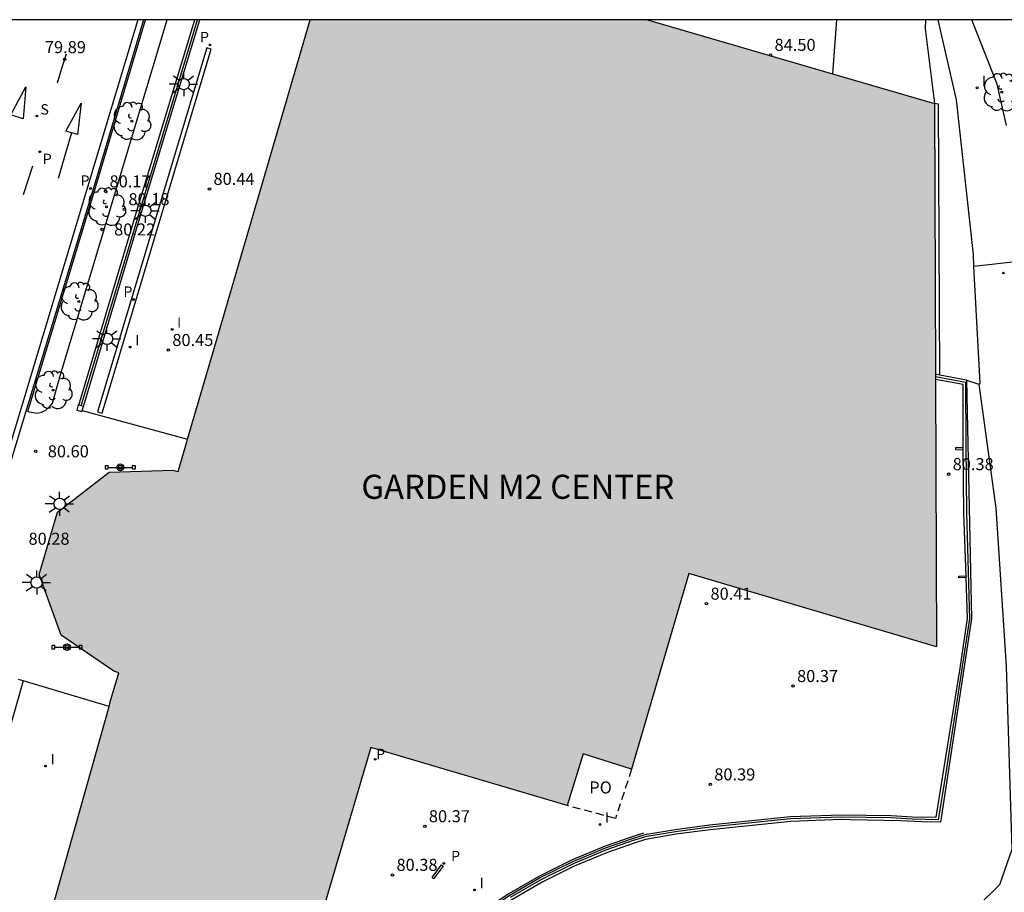
# Model space of a CAD drawing. Units: millimetres. Extents: x 585544 to 585894, y 4795539 to 4795791.
# Drawn here: x 585744 to 585805, y 4795736 to 4795790 of the extents above; entities that cross this region are included whole.
import ezdxf

# ---------------------------------------------------------------- set-up
doc = ezdxf.new("R2010")
doc.units = ezdxf.units.MM
doc.linetypes.add('TRAZOS_NORMALES', pattern=[0.75, 0.5, -0.25])
for name, color, linetype in [('010106', 9, 'Continuous'), ('020101', 3, 'CABEZA_TALUD'), ('020107', 3, 'Continuous'), ('020204', 9, 'Continuous'), ('020308', 9, 'Continuous'), ('060108', 9, 'Continuous'), ('060110', 9, 'Continuous'), ('060113', 4, 'Continuous'), ('060124', 9, 'Continuous'), ('060136', 9, 'Continuous'), ('070105', 6, 'Continuous'), ('070106', 6, 'Continuous'), ('070108', 9, 'VALLA'), ('070110', 9, 'Continuous'), ('070111', 6, 'Continuous'), ('070112', 6, 'Continuous'), ('080121', 9, 'TRAZOS_NORMALES'), ('080201', 9, 'Continuous'), ('080304', 9, 'Continuous'), ('080316', 9, 'Continuous'), ('090210', 9, 'Continuous'), ('100105', 3, 'Continuous'), ('100116', 71, 'Continuous'), ('100202', 3, 'Continuous'), ('210102', 4, 'Continuous'), ('210201', 9, 'Continuous'), ('210204', 9, 'Continuous'), ('210205', 4, 'Continuous'), ('210301', 9, 'Continuous'), ('210304', 9, 'Continuous'), ('210305', 4, 'Continuous'), ('250206', 9, 'Continuous'), ('260101', 9, 'Continuous'), ('270204', 9, 'Continuous'), ('270304', 9, 'Continuous'), ('990502', 255, 'Continuous')]:
    doc.layers.add(name, color=color, linetype=linetype)
doc.layers.add('080111', color=7, linetype='Continuous', lineweight=30)
doc.styles.add('ARIAL', font='ARIAL.TTF', dxfattribs={"height": 1})
doc.styles.add('ARIALI', font='ARIALI.TTF', dxfattribs={"height": 1})
doc.styles.add('ROMANS', font='romans__.ttf', dxfattribs={"height": 1})
doc.linetypes.add('CABEZA_TALUD', pattern='A,0.1,[204,DONOSTI.shx,S=0.15,R=0,X=0,Y=0],0,0.2', length=0.3)
doc.linetypes.add('VALLA', pattern='A,1,[200,DONOSTI.shx,S=0.1,R=0,X=0,Y=0],1', length=2)

# ---------------------------------------------------------------- blocks, each defined once
blk = doc.blocks.new('COTAPU')
blk.add_circle((0, 0), 0.075)
blk = doc.blocks.new('PANINF')
for p, q in [((-0.749, 0), (0, 0)), ((0, 0), (0.749, 0))]:
    blk.add_line(p, q)
for points in [[(-0.749, -0.099), (-0.749, 0.099), (-0.947, 0.099), (-0.947, -0.099)], [(0.947, -0.099), (0.947, 0.099), (0.749, 0.099), (0.749, -0.099)]]:
    blk.add_lwpolyline(points, close=True)
for radius in [0.21, 0.12]:
    blk.add_circle((0, 0), radius)
blk = doc.blocks.new('FAROLA')
for p, q in [((0, 0.355), (0, 0.755)), ((-0.355, 0), (-0.895, 0)), ((-0.63, 0.51), (-0.255, 0.245)), ((0.605, 0.49), (0.276, 0.223)), ((0.355, 0), (0.855, 0)), ((-0.65, -0.52), (-0.255, -0.24)), ((0, -0.355), (0, -0.755)), ((0.585, -0.52), (0.256, -0.246))]:
    blk.add_line(p, q)
blk.add_circle((0, 0), 0.355)
blk = doc.blocks.new('ARBOL')
blk.add_circle((0, 0), 0.0587)
for centre, radius, start, end in [((-0.564, 0.381), 0.532, 92.28, 254.58), ((-0.28, 0.855), 0.3, 359.28777, 173.60777), ((0.097, 0.97), 0.21, 23.15651, 160.46651), ((0.438, 0.881), 0.24, 301.57804, 139.32804), ((0.656, 0.288), 0.443, 319.85562, 114.76562), ((-0.091, 0.321), 0.12, 119.14, 310.56), ((0.819, -0.249), 0.383, 235.52754, 62.02753), ((-0.556, -0.339), 0.555, 142.64, 266.54), ((-0.039, -0.384), 0.21, 189.64, 323.88), ((-0.301, -0.676), 0.45, 213.78, 295.32), ((0.299, -0.624), 0.532, 224.67, 0.24)]:
    blk.add_arc(centre, radius, start, end)
blk = doc.blocks.new('PUNTO')
blk.add_circle((0, 0), 0.075)
blk = doc.blocks.new('PLUVI1')
blk.add_circle((0, 0), 0.055)
blk = doc.blocks.new('REIND')
blk.add_circle((0, 0), 0.055)
blk = doc.blocks.new('PLUVI3')
blk.add_circle((0, 0), 0.055)
blk = doc.blocks.new('SANEA')
blk.add_circle((0, 0), 0.055)

msp = doc.modelspace()

# ---------------------------------------------------------------- hatches: boundary and pattern name
at = {"layer": '990502'}
msp.add_hatch(color=256, dxfattribs=at).paths.add_polyline_path([(585762.067, 4795790.107), (585755.987, 4795769.283), (585754.385, 4795763.833), (585753.844, 4795761.974), (585753.511, 4795762.06), (585749.542, 4795761.93), (585746.329, 4795759.443), (585745.202, 4795755.563), (585746.56, 4795751.782), (585749.841, 4795749.537), (585750.158, 4795749.441), (585749.62, 4795747.622), (585744.938, 4795730.966), (585760.434, 4795726.404), (585765.839, 4795744.792), (585778.073, 4795741.172), (585779.059, 4795744.388), (585782.075, 4795743.429), (585785.644, 4795755.62), (585801.055, 4795751.054), (585800.933, 4795784.888), (585783.067, 4795790.106)])

# ---------------------------------------------------------------- linework, layer by layer
at = {"layer": '010106', "flags": 128}
msp.add_lwpolyline([(585544.093, 4795540.118), (585894.083, 4795540.111), (585894.088, 4795790.104), (585544.098, 4795790.111)], close=True, dxfattribs=at)
at = {"layer": '020101'}
for points in [[(585800.374, 4795790.106, 80.189), (585800.355, 4795789.533, 80.239)], [(585800.355, 4795789.533, 80.239), (585800.933, 4795784.888, 80.344)]]:
    msp.add_polyline3d(points, dxfattribs=at)
at = {"layer": '020107'}
for points in [[(585803.398, 4795774.738, 78.27), (585803.359, 4795775.483, 78.363), (585802.312, 4795785.118, 79.365), (585801.164, 4795790.106, 79.716)], [(585803.709, 4795767.423, 77.396), (585803.778, 4795767.481, 77.353), (585803.398, 4795774.738, 78.27)]]:
    msp.add_polyline3d(points, dxfattribs=at)
at = {"layer": '060108'}
msp.add_polyline3d([(585751.699, 4795790.107, 79.941), (585748.553, 4795779.554, 80.096), (585744.344, 4795765.649, 80.209), (585739.98, 4795751.235, 80.411), (585739.725, 4795750.263, 80.553), (585734.823, 4795733.988, 80.786), (585729.752, 4795717.127, 81.085), (585726.517, 4795706.435, 81.28), (585724.728, 4795700.184, 81.404)], dxfattribs=at)
at = {"layer": '060110'}
msp.add_polyline3d([(585805.429, 4795783.515, 79.22), (585804.842, 4795786.101, 79.394), (585803.264, 4795790.106, 79.609)], dxfattribs=at)
at = {"layer": '060113'}
for points in [[(585751.344, 4795790.107, 79.828), (585748.15, 4795779.478, 79.991), (585744.023, 4795765.8, 80.208), (585729.441, 4795717.324, 80.968)], [(585744.189, 4795748.936, 80.418), (585742.229, 4795742.079, 80.388), (585734.584, 4795715.02, 80.435)]]:
    msp.add_polyline3d(points, dxfattribs=at)
msp.add_polyline3d([(585755.624, 4795788.353, 80.378), (585748.827, 4795765.693, 80.383), (585749.114, 4795765.606, 80.383), (585755.911, 4795788.267, 80.378)], close=True, dxfattribs=at)
at = {"layer": '060124'}
msp.add_polyline3d([(585801.275, 4795767.985, 80.497), (585801.198, 4795784.846, 80.379), (585800.933, 4795784.888, 80.344)], dxfattribs=at)
at = {"layer": '060136'}
msp.add_polyline3d([(585806.354, 4795775.068, 78.313), (585803.398, 4795774.738, 78.27)], dxfattribs=at)
at = {"layer": '070105'}
for points in [[(585747.668, 4795766.115, 80.317), (585751.205, 4795778.001, 80.179), (585754.885, 4795790.107, 80.026)], [(585747.953, 4795766.03, 80.329), (585751.492, 4795777.915, 80.161), (585755.199, 4795790.107, 80.161)], [(585801.275, 4795767.985, 80.497), (585800.993, 4795768.039, 80.568)], [(585802.94, 4795767.666, 80.081), (585801.275, 4795767.985, 80.497)], [(585802.724, 4795763.449, 80.344), (585802.718, 4795767.396, 80.431), (585800.995, 4795767.712, 80.431)], [(585802.724, 4795763.332, 80.342), (585802.724, 4795763.449, 80.344)], [(585802.911, 4795755.475, 80.418), (585802.777, 4795759.399, 80.385), (585802.724, 4795763.332, 80.342)], [(585802.914, 4795755.371, 80.419), (585802.911, 4795755.475, 80.418)], [(585763.346, 4795724.412, 80.481), (585764.503, 4795726.168, 80.476), (585765.814, 4795727.912, 80.471), (585767.605, 4795729.969, 80.464), (585770.363, 4795732.588, 80.455), (585772.397, 4795734.189, 80.449), (585774.449, 4795735.572, 80.443), (585776.356, 4795736.677, 80.437), (585778.371, 4795737.676, 80.432), (585780.465, 4795738.548, 80.427), (585782.138, 4795739.132, 80.422), (585782.859, 4795739.354, 80.421), (585783.033, 4795739.385, 80.421), (585784.783, 4795739.692, 80.403), (585786.928, 4795739.969, 80.398), (585791.967, 4795740.487, 80.401), (585795.129, 4795740.605, 80.399), (585798.238, 4795740.55, 80.399), (585799.548, 4795740.48, 80.399), (585801.053, 4795740.444, 80.407), (585802.537, 4795749.731, 80.455), (585803.001, 4795752.82, 80.441), (585802.914, 4795755.371, 80.419)]]:
    msp.add_polyline3d(points, dxfattribs=at)
at = {"layer": '070106'}
for points in [[(585747.874, 4795765.766, 80.381), (585754.434, 4795763.999, 80.477)], [(585744.189, 4795748.936, 80.418), (585743.902, 4795749.022, 80.456)], [(585749.541, 4795747.339, 80.458), (585744.189, 4795748.936, 80.418)]]:
    msp.add_polyline3d(points, dxfattribs=at)
at = {"layer": '070108'}
for points in [[(585747.81, 4795766.073, 81.439), (585755.049, 4795790.107, 81.439)], [(585794.837, 4795790.106, 80.317), (585794.582, 4795786.743, 80.381)], [(585800.994, 4795767.898, 80.604), (585802.88, 4795767.541, 80.604), (585802.887, 4795763.606, 80.599), (585802.935, 4795759.397, 80.597), (585803.127, 4795752.797, 80.597), (585801.6, 4795742.931, 80.56), (585801.174, 4795740.291, 80.516), (585799.542, 4795740.33, 80.507), (585798.232, 4795740.4, 80.507), (585795.13, 4795740.455, 80.507), (585791.977, 4795740.338, 80.509), (585786.945, 4795739.82, 80.506), (585784.806, 4795739.543, 80.511), (585783.059, 4795739.237, 80.529), (585782.894, 4795739.208, 80.529), (585782.185, 4795738.989, 80.531), (585780.518, 4795738.407, 80.535), (585778.433, 4795737.539, 80.54), (585776.427, 4795736.544, 80.546), (585774.529, 4795735.445, 80.551)], [(585782.829, 4795739.45, 80.421), (585782.107, 4795739.227, 80.422), (585780.429, 4795738.641, 80.427), (585778.329, 4795737.767, 80.432), (585776.308, 4795736.765, 80.437), (585774.396, 4795735.657, 80.443), (585772.338, 4795734.27, 80.449), (585770.297, 4795732.664, 80.455), (585767.532, 4795730.038, 80.464), (585765.736, 4795727.975, 80.471), (585764.421, 4795726.226, 80.476), (585763.262, 4795724.467, 80.481), (585756.14, 4795712.371, 80.2), (585733.379, 4795715.216, 80.453)]]:
    msp.add_polyline3d(points, dxfattribs=at)
at = {"layer": '070110'}
for points in [[(585747.631, 4795766.126, 80.324), (585747.536, 4795765.805, 80.319), (585747.857, 4795765.709, 80.324), (585747.874, 4795765.766, 80.325)], [(585747.668, 4795766.115, 80.324), (585747.631, 4795766.126, 80.324)], [(585747.953, 4795766.03, 80.329), (585747.668, 4795766.115, 80.324)], [(585747.874, 4795765.766, 80.325), (585747.953, 4795766.03, 80.329)]]:
    msp.add_polyline3d(points, dxfattribs=at)
at = {"layer": '070111'}
for points in [[(585803.709, 4795767.423, 77.396), (585804.766, 4795759.688, 76.095), (585805.402, 4795749.855, 74.054), (585805.763, 4795738.43, 71.162), (585804.995, 4795736.238, 70.563), (585803.615, 4795734.879, 70.507), (585801.423, 4795734.841, 70.81)], [(585802.94, 4795767.666, 80.081), (585803.709, 4795767.423, 77.396)]]:
    msp.add_polyline3d(points, dxfattribs=at)
at = {"layer": '070112'}
msp.add_polyline3d([(585802.94, 4795767.666, 80.081), (585803.241, 4795752.827, 79.723), (585801.322, 4795740.133, 79.861), (585800.129, 4795740.162, 79.812), (585798.819, 4795740.232, 79.817), (585795.71, 4795740.287, 79.721), (585795.139, 4795740.297, 79.721), (585791.995, 4795740.18, 79.723), (585786.969, 4795739.663, 79.72), (585784.835, 4795739.387, 79.725), (585783.092, 4795739.081, 79.743), (585782.936, 4795739.054, 79.743), (585782.239, 4795738.839, 79.744), (585780.579, 4795738.26, 79.749), (585778.502, 4795737.395, 79.754), (585776.505, 4795736.404, 79.759), (585774.615, 4795735.31, 79.765), (585772.58, 4795733.938, 79.771), (585770.566, 4795732.354, 79.777), (585767.828, 4795729.754, 79.786), (585766.054, 4795727.715, 79.793), (585764.755, 4795725.988, 79.798), (585763.603, 4795724.24, 79.803), (585757.806, 4795714.394, 80.388)], dxfattribs=at)
at = {"layer": '080111'}
for points in [[(585754.434, 4795763.999, 80.474), (585755.987, 4795769.283, 80.47), (585762.067, 4795790.107, 80.45)], [(585783.067, 4795790.106, 80.405), (585794.582, 4795786.743, 80.366)], [(585794.582, 4795786.743, 80.366), (585800.933, 4795784.888, 80.344)], [(585800.933, 4795784.888, 80.344), (585800.993, 4795768.039, 80.396)], [(585800.993, 4795768.039, 80.396), (585800.995, 4795767.712, 80.397)], [(585800.995, 4795767.712, 80.397), (585801.055, 4795751.054, 80.449), (585785.644, 4795755.62, 80.407), (585782.075, 4795743.429, 80.404)], [(585749.541, 4795747.339, 80.458), (585749.62, 4795747.622, 80.458), (585750.158, 4795749.441, 80.458), (585749.841, 4795749.537, 80.474), (585746.56, 4795751.782, 80.456), (585745.202, 4795755.563, 80.448), (585746.329, 4795759.443, 80.431), (585749.542, 4795761.93, 80.454), (585753.511, 4795762.06, 80.486), (585753.844, 4795761.974, 80.484), (585754.385, 4795763.833, 80.474), (585754.434, 4795763.999, 80.474)], [(585778.073, 4795741.172, 80.406), (585765.839, 4795744.792, 80.46), (585760.434, 4795726.404, 80.484), (585744.938, 4795730.966, 80.478), (585749.541, 4795747.339, 80.458)], [(585782.075, 4795743.429, 80.404), (585779.059, 4795744.388, 80.44), (585778.073, 4795741.172, 80.406)]]:
    msp.add_polyline3d(points, dxfattribs=at)
at = {"layer": '080121'}
msp.add_polyline3d([(585782.075, 4795743.429, 80.404), (585781.075, 4795740.366, 80.418), (585778.073, 4795741.172, 80.406)], dxfattribs=at)
at = {"layer": '100105'}
msp.add_polyline3d([(585744.486, 4795765.715, 80.219), (585748.658, 4795779.523, 80.096), (585751.814, 4795790.107, 79.94)], dxfattribs=at)
at = {"layer": '100116'}
msp.add_polyline3d([(585744.486, 4795765.715, 80.219), (585744.722, 4795765.672, 80.261), (585745.078, 4795765.61, 80.316), (585745.348, 4795765.677, 80.322), (585745.598, 4795765.801, 80.328), (585745.836, 4795765.994, 80.343), (585746.023, 4795766.237, 80.359), (585746.49, 4795767.933, 80.416), (585749.814, 4795778.983, 80.246), (585753.171, 4795790.107, 80.063)], dxfattribs=at)
at = {"layer": '210102'}
for points in [[(585802.724, 4795763.449, 80.341), (585802.243, 4795763.459, 80.338), (585802.241, 4795763.342, 80.339), (585802.724, 4795763.332, 80.342)], [(585802.914, 4795755.371, 80.407), (585802.465, 4795755.355, 80.4), (585802.451, 4795755.459, 80.398), (585802.911, 4795755.475, 80.405)]]:
    msp.add_polyline3d(points, dxfattribs=at)
msp.add_polyline3d([(585770.254, 4795737.474, 80.32), (585770.339, 4795737.403, 80.313), (585769.743, 4795736.615, 80.32), (585769.658, 4795736.686, 80.316)], close=True, dxfattribs=at)
at = {"layer": '260101'}
for points in [[(585746.329, 4795786.182, 79.905), (585746.612, 4795787.087, 79.888), (585746.894, 4795787.991, 79.872)], [(585744.2, 4795783.942, 79.957), (585743.428, 4795784.18, 79.946), (585744.369, 4795785.929, 79.928), (585744.2, 4795783.942, 79.957)], [(585747.584, 4795782.955, 79.973), (585746.846, 4795783.171, 79.955), (585747.798, 4795784.909, 79.936), (585747.584, 4795782.955, 79.973)], [(585747.203, 4795783.067, 79.968), (585746.792, 4795781.645, 79.988), (585746.382, 4795780.224, 80.007)], [(585744.227, 4795779.222, 80.04), (585744.51, 4795780.121, 80.018), (585744.793, 4795781.02, 79.995)]]:
    msp.add_polyline3d(points, dxfattribs=at)

# ---------------------------------------------------------------- block references
at = {"layer": '020204', "rotation": 359.9987685839998}
for p in [(585746.773, 4795787.644, 79.887), (585749.325, 4795779.418, 80.172), (585755.798, 4795779.573, 80.436), (585750.502, 4795778.309, 80.177), (585749.108, 4795777.048, 80.216), (585753.234, 4795769.54, 80.448), (585744.978, 4795763.233, 80.597), (585801.821, 4795761.81, 80.381), (585786.743, 4795753.742, 80.409), (585792.132, 4795748.614, 80.369), (585786.979, 4795742.489, 80.388), (585769.208, 4795739.883, 80.373), (585767.191, 4795736.856, 80.375)]:
    msp.add_blockref('COTAPU', p, dxfattribs=at)
at = {"layer": '080201', "rotation": 359.9987685839998}
msp.add_blockref('PUNTO', (585790.732, 4795787.919, 84.504), dxfattribs=at)
at = {"layer": '090210', "rotation": 359.9987685839998}
for p in [(585750.243, 4795762.235, 80.465), (585746.926, 4795751.04, 80.463)]:
    msp.add_blockref('PANINF', p, dxfattribs=at)
at = {"layer": '100202', "rotation": 359.9987685839998}
for p in [(585805.139, 4795785.592, 79.371), (585750.958, 4795783.791, 80.127), (585749.394, 4795778.461, 80.24), (585747.669, 4795772.569, 80.306), (585746.055, 4795767.048, 80.464)]:
    msp.add_blockref('ARBOL', p, dxfattribs=at)
at = {"layer": '210201', "rotation": 359.9987685839998}
for p in [(585745.234, 4795781.89, 79.987), (585766.119, 4795744.054, 80.442)]:
    msp.add_blockref('PLUVI1', p, dxfattribs=at)
at = {"layer": '210204', "rotation": 359.9987685839998}
msp.add_blockref('SANEA', (585745.052, 4795784.112, 79.97), dxfattribs=at)
at = {"layer": '210205', "rotation": 359.9987685839998}
for p in [(585755.83, 4795788.538, 80.356), (585748.395, 4795779.601, 79.975), (585751.062, 4795772.685, 80.374), (585770.39, 4795737.571, 80.315)]:
    msp.add_blockref('PLUVI3', p, dxfattribs=at)
at = {"layer": '250206', "rotation": 359.9987685839998}
for p in [(585754.191, 4795786.104, 80.385), (585751.803, 4795778.214, 80.406), (585749.415, 4795770.235, 80.399), (585746.468, 4795759.96, 80.427), (585745.037, 4795755.063, 80.448)]:
    msp.add_blockref('FAROLA', p, dxfattribs=at)
at = {"layer": '270204', "rotation": 359.9987685839998}
for p in [(585803.596, 4795785.865, 79.446), (585805.226, 4795774.335, 78.258), (585753.473, 4795770.825, 80.44), (585750.861, 4795769.724, 80.401), (585745.591, 4795743.631, 80.428), (585780.111, 4795739.996, 80.406), (585772.305, 4795735.918, 80.361)]:
    msp.add_blockref('REIND', p, dxfattribs=at)

# ---------------------------------------------------------------- texts
at = {"layer": '020308', "style": 'ARIAL'}
for s, p in [('79.89', (585745.548, 4795788.027, 79.885)), ('84.50', (585790.982, 4795788.169, 84.502)), ('80.17', (585749.575, 4795779.668, 80.17)), ('80.44', (585756.048, 4795779.823, 80.434)), ('80.18', (585750.752, 4795778.559, 80.175)), ('80.22', (585749.858, 4795776.673, 80.214)), ('80.45', (585753.484, 4795769.79, 80.446)), ('80.60', (585745.728, 4795762.858, 80.595)), ('80.38', (585802.071, 4795762.06, 80.379)), ('80.28', (585744.528, 4795757.413, 80.281)), ('80.41', (585786.993, 4795753.992, 80.407)), ('80.37', (585792.382, 4795748.864, 80.367)), ('80.39', (585787.229, 4795742.739, 80.386)), ('80.37', (585769.458, 4795740.133, 80.371)), ('80.38', (585767.441, 4795737.106, 80.373))]:
    msp.add_text(s, height=0.75, rotation=359.99877, dxfattribs=at).set_placement(p)
at = {"layer": '080304', "style": 'ARIALI'}
msp.add_text('GARDEN M2 CENTER', height=1.49996, rotation=359.99877, dxfattribs=at).set_placement((585765.253, 4795760.273))
at = {"layer": '080316', "style": 'ARIAL'}
msp.add_text('PO', height=0.75, rotation=359.99877, dxfattribs=at).set_placement((585779.444, 4795741.924))
at = {"layer": '210301', "style": 'ROMANS'}
for p in [(585745.413, 4795781.116, 79.985), (585766.174, 4795744.061, 80.44)]:
    msp.add_text('P', height=0.65, rotation=359.99877, dxfattribs=at).set_placement(p)
at = {"layer": '210304', "style": 'ROMANS'}
msp.add_text('S', height=0.65, rotation=359.99877, dxfattribs=at).set_placement((585745.271, 4795784.202, 79.968))
at = {"layer": '210305', "style": 'ROMANS'}
for p in [(585755.206, 4795788.702, 80.354), (585747.771, 4795779.766, 79.973), (585750.438, 4795772.85, 80.372), (585770.84, 4795737.696, 80.313)]:
    msp.add_text('P', height=0.65, rotation=359.99877, dxfattribs=at).set_placement(p)
at = {"layer": '270304', "style": 'ROMANS'}
for p in [(585803.902, 4795785.971, 79.444), (585753.779, 4795770.931, 80.438), (585751.167, 4795769.83, 80.399), (585745.897, 4795743.737, 80.426), (585780.417, 4795740.102, 80.404), (585772.611, 4795736.024, 80.359)]:
    msp.add_text('I', height=0.65, rotation=359.99877, dxfattribs=at).set_placement(p)

doc.saveas('drawing.dxf')
